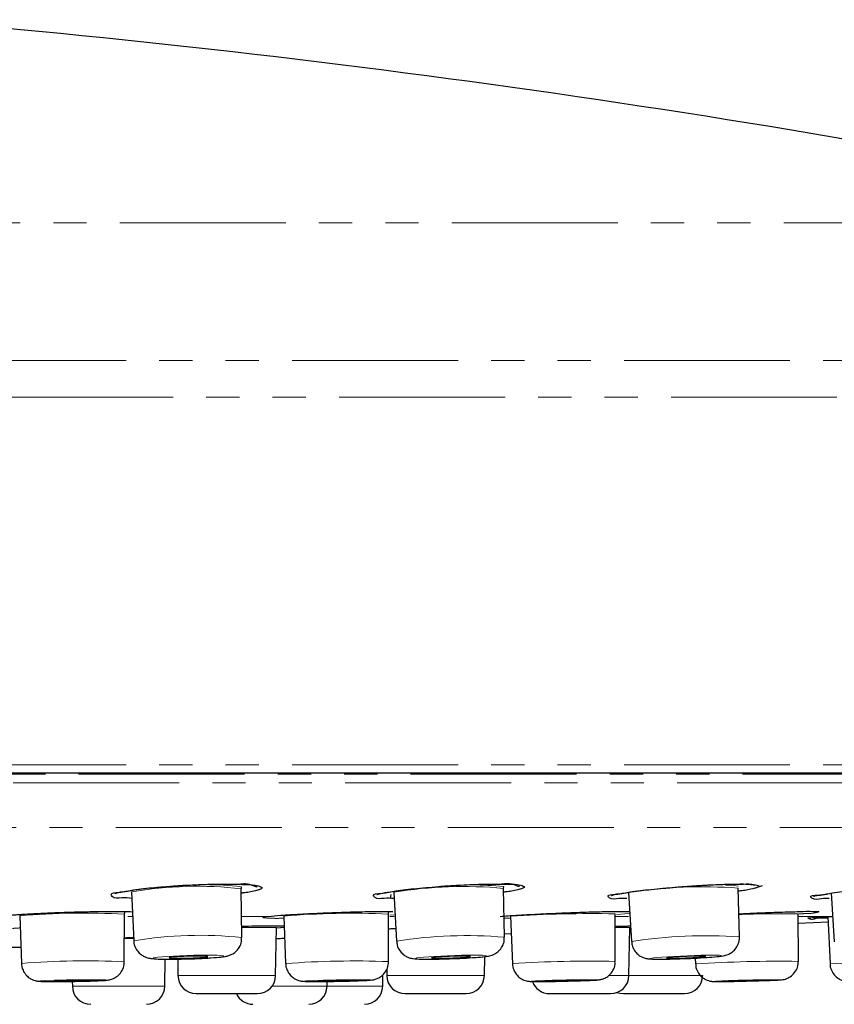
# Model space of a CAD drawing. Units: millimetres. Extents: x 89 to 3048, y 69 to 1044.
# Drawn here: x 2219 to 2250, y 662 to 700 of the extents above; entities that cross this region are included whole.
import ezdxf

# ---------------------------------------------------------------- set-up
doc = ezdxf.new("R2010")
doc.units = ezdxf.units.MM
doc.header["$PDSIZE"] = -1
doc.linetypes.add('PHANTOM', pattern=[12.7, 6.35, -1.27, 1.27, -1.27, 1.27, -1.27])
doc.layers.add('アノテーション', color=7, linetype='Continuous')
doc.styles.add('SLDTEXTSTYLE0', font='arial_0.ttf', dxfattribs={"width": 0.9})
doc.styles.add('SLDTEXTSTYLE4', font='arial_0.ttf', dxfattribs={"width": 0.9})
doc.dimstyles.new('SLDDIMSTYLE1', dxfattribs={"dimtxt": 2.5, "dimasz": 2.5, "dimexe": 0, "dimexo": 0.0625, "dimtad": 3, "dimdec": 0, "dimrnd": 1e-09, "dimzin": 12, "dimdsep": 46, "dimtxsty": 'SLDTEXTSTYLE0', "dimblk1": 'OPEN30', "dimblk2": 'OPEN30', "dimsah": 1, "dimcen": 0.09, "dimadec": 0, "dimazin": 3, "dimtfac": 1, "dimtdec": 0, "dimtofl": 0, "dimtmove": 0, "dimatfit": 3, "dimldrblk": 'OPEN30', "dimfxl": 1, "dimfrac": 2, "dimtolj": 1, "dimtzin": 12, "dimarcsym": 0})

# ---------------------------------------------------------------- blocks, each defined once
blk = doc.blocks.new('_OPEN30')
at = {"color": 0, "linetype": 'ByBlock', "lineweight": -2}
for p, q in [((-1, 0.267949), (0, 0)), ((0, 0), (-1, -0.267949)), ((0, 0), (-1, 0))]:
    blk.add_line(p, q, dxfattribs=at)
blk = doc.blocks.new('*D907')
at = {"layer": 'Defpoints', "color": 0, "transparency": 16777216}
for p in [(2068.737, 671.262), (2288.723, 671.262), (2288.723, 630.258)]:
    blk.add_point(p, dxfattribs=at)
at = {"layer": 'アノテーション', "color": 0, "lineweight": -2, "transparency": 16777216}
for p, q in [((2068.737, 671.199), (2068.737, 630.258)), ((2288.723, 671.199), (2288.723, 630.258)), ((2073.237, 630.258), (2284.223, 630.258))]:
    blk.add_line(p, q, dxfattribs=at)
at = {"layer": 'アノテーション', "color": 0, "lineweight": -2, "transparency": 16777216, "xscale": 4.5, "yscale": 4.5, "zscale": 4.5, "rotation": 180}
blk.add_blockref('_OPEN30', (2068.737, 630.258), dxfattribs=at)
at = {"layer": 'アノテーション', "color": 0, "lineweight": -2, "transparency": 16777216, "xscale": 4.5, "yscale": 4.5, "zscale": 4.5}
blk.add_blockref('_OPEN30', (2288.723, 630.258), dxfattribs=at)
at = {"layer": 'アノテーション', "color": 0, "transparency": 16777216, "insert": (2179.777, 640.577), "char_height": 9, "attachment_point": 2, "style": 'SLDTEXTSTYLE4'}
blk.add_mtext('\\A1;%%c220', dxfattribs=at)

msp = doc.modelspace()

# ---------------------------------------------------------------- linework, layer by layer
at = {"color": 8, "linetype": 'PHANTOM', "lineweight": 18}
for p, q in [((2267.38971, 691.98824), (2178.73027, 691.98824)), ((2178.73027, 686.72119), (2287.42878, 686.72119)), ((2288.47797, 685.31663), (2068.98256, 685.31663)), ((2178.73027, 671.26168), (2288.7233, 671.26168)), ((2068.96772, 670.90823), (2288.49279, 670.90823)), ((2288.71248, 670.57852), (2068.74804, 670.57852)), ((2070.39081, 668.87362), (2287.0697, 668.87362)), ((2242.4235, 665.5796), (2241.94157, 665.53981)), ((2223.24255, 665.47261), (2223.43614, 665.47261)), ((2227.60184, 665.47261), (2228.61428, 665.47261)), ((2233.26675, 665.47261), (2233.43838, 665.47261)), ((2233.47353, 665.53266), (2233.26825, 665.51916)), ((2237.89285, 665.39709), (2237.64458, 665.39667)), ((2241.88777, 665.47261), (2242.40545, 665.47261)), ((2248.88874, 665.47261), (2250.23044, 665.47261)), ((2228.93401, 665.05109), (2227.60671, 665.05109)), ((2242.44828, 665.05109), (2241.88971, 665.05109)), ((2223.48886, 664.62664), (2223.11572, 664.62664)), ((2229.25168, 664.62664), (2228.91001, 664.62664)), ((2228.92662, 664.62712), (2229.25133, 664.63603)), ((2225.16755, 663.20474), (2228.42222, 663.20474)), ((2228.42222, 663.20474), (2228.9018, 663.20474)), ((2233.15478, 663.20474), (2236.63888, 663.20474)), ((2236.63888, 663.20474), (2236.88903, 663.20474)), ((2241.65335, 663.20474), (2242.32467, 663.20474)), ((2242.32467, 663.20474), (2242.41605, 663.20474)), ((2242.41605, 663.20474), (2245.23107, 663.20474)), ((2221.12865, 662.79711), (2224.66348, 662.79711)), ((2228.76201, 662.79711), (2230.87105, 662.79711)), ((2230.87105, 662.79711), (2232.99766, 662.79711))]:
    msp.add_line(p, q, dxfattribs=at)
at = {"color": 7, "linetype": 'Continuous', "lineweight": 25}
for p, q in [((2223.39269, 666.40602), (2223.47962, 664.53849)), ((2227.61125, 664.6585), (2227.58962, 666.52794)), ((2228.19389, 666.63585), (2228.19389, 666.63597)), ((2228.23691, 666.48106), (2228.35513, 666.51858)), ((2233.42811, 666.39296), (2233.52669, 664.52564)), ((2237.65748, 664.67137), (2237.62421, 666.54102)), ((2237.626, 666.53813), (2237.63671, 666.60847)), ((2238.27907, 666.52138), (2238.38794, 666.55747)), ((2242.40556, 666.38131), (2242.51454, 664.51417)), ((2246.64448, 664.68291), (2246.60076, 666.55273)), ((2247.2656, 666.56081), (2247.52652, 666.64932)), ((2250.15778, 666.37124), (2250.27575, 664.50424)), ((2233.30071, 666.15437), (2233.32245, 666.30129)), ((2223.11377, 663.73346), (2223.11773, 665.55367)), ((2223.12231, 665.55102), (2223.13217, 665.62222)), ((2233.22108, 663.74065), (2233.21843, 665.56094)), ((2241.89568, 663.74679), (2241.88734, 665.5672)), ((2242.13914, 665.66033), (2242.4487, 665.65309)), ((2248.90096, 663.75176), (2248.88802, 665.57224)), ((2219.1195, 665.49258), (2219.17907, 663.67335)), ((2229.22043, 665.48531), (2229.28663, 663.6662)), ((2237.88961, 665.47908), (2237.96148, 663.66006)), ((2248.89059, 665.21246), (2250.04157, 665.25773)), ((2250.03223, 665.47034), (2250.11207, 663.65148)), ((2228.9018, 663.20474), (2228.93401, 665.05109)), ((2237.65502, 664.80933), (2237.91573, 664.81788)), ((2242.41605, 663.20474), (2242.44828, 665.05109)), ((2223.11578, 664.65561), (2223.47381, 664.66324)), ((2218.82238, 664.29116), (2219.1586, 664.29867)), ((2224.66348, 662.79711), (2224.68162, 663.83628)), ((2225.15651, 663.83697), (2225.16755, 663.20474)), ((2236.88903, 663.20474), (2236.90174, 663.93329)), ((2244.95772, 663.87565), (2244.96699, 663.65511)), ((2233.15077, 663.4341), (2233.15478, 663.20474)), ((2221.12536, 662.98599), (2221.12865, 662.79711)), ((2230.87105, 662.79711), (2230.87431, 662.98409)), ((2232.99766, 662.79711), (2233.00529, 663.23407)), ((2225.86744, 662.51696), (2227.90209, 662.51696)), ((2227.90209, 662.51696), (2228.2019, 662.51696)), ((2233.85468, 662.51696), (2236.03276, 662.51696)), ((2236.03276, 662.51696), (2236.18914, 662.51696)), ((2239.38169, 662.51696), (2241.65902, 662.51696)), ((2241.65902, 662.51696), (2241.71616, 662.51696)), ((2242.20695, 662.51696), (2244.53501, 662.51696)), ((2244.53501, 662.51696), (2244.5414, 662.51696))]:
    msp.add_line(p, q, dxfattribs=at)
at = {"color": 7, "linetype": 'Continuous', "lineweight": 25, "flags": 128}
for points in [[(2218.52776, 670.95645), (2224.29841, 670.95645), (2229.92044, 670.95645), (2235.37549, 670.95645), (2240.64578, 670.95645), (2245.71411, 670.95645), (2250.56394, 670.95645), (2255.17949, 670.95645), (2259.54567, 670.95645), (2263.64824, 670.95645), (2267.47383, 670.95645), (2271.00996, 670.95645), (2274.24508, 670.95645), (2277.16866, 670.95645), (2279.77115, 670.95645), (2282.04407, 670.95645), (2283.98, 670.95645), (2285.57263, 670.95645), (2286.81676, 670.95645), (2287.70834, 670.95645), (2288.24444, 670.95645), (2288.42334, 670.95645)], [(2224.96069, 663.87318), (2225.1763, 663.86999), (2225.45115, 663.87318), (2225.74338, 663.88227), (2226.00851, 663.89586), (2226.20619, 663.91186), (2226.30631, 663.9279), (2226.29363, 663.94149), (2226.17007, 663.95055), (2225.95447, 663.95373), (2225.67962, 663.95055), (2225.38737, 663.94149), (2225.12224, 663.9279), (2224.92456, 663.91186), (2224.82445, 663.89586), (2224.83713, 663.88227), (2224.96069, 663.87318)], [(2234.95706, 663.87318), (2235.14373, 663.86999), (2235.40234, 663.87318), (2235.69354, 663.88227), (2235.97296, 663.89586), (2236.19809, 663.91186), (2236.33466, 663.9279), (2236.36186, 663.94149), (2236.27556, 663.95055), (2236.0889, 663.95373), (2235.83027, 663.95055), (2235.53909, 663.94149), (2235.25966, 663.9279), (2235.03453, 663.91186), (2234.89797, 663.89586), (2234.87077, 663.88227), (2234.95706, 663.87318)], [(2243.90604, 663.87318), (2244.06029, 663.86999), (2244.29786, 663.87318), (2244.58256, 663.88227), (2244.87107, 663.89586), (2245.11948, 663.91186), (2245.28995, 663.9279), (2245.35652, 663.94149), (2245.30908, 663.95055), (2245.15484, 663.95373), (2244.91728, 663.95055), (2244.63257, 663.94149), (2244.34405, 663.9279), (2244.09565, 663.91186), (2243.92519, 663.89586), (2243.85861, 663.88227), (2243.90604, 663.87318)], [(2220.53781, 662.99657), (2220.74687, 662.99496), (2221.01837, 662.99657), (2221.31095, 663.0011), (2221.58008, 663.0079), (2221.78479, 663.01591), (2221.89392, 663.02393), (2221.89085, 663.03073), (2221.77603, 663.03526), (2221.56697, 663.03687), (2221.29548, 663.03526), (2221.0029, 663.03073), (2220.73376, 663.02393), (2220.52904, 663.01591), (2220.41992, 663.0079), (2220.42299, 663.0011), (2220.53781, 662.99657)], [(2230.58658, 662.99657), (2230.75909, 662.99496), (2231.00891, 662.99657), (2231.29799, 663.0011), (2231.58234, 663.0079), (2231.81866, 663.01591), (2231.97096, 663.02393), (2232.01608, 663.03073), (2231.94713, 663.03526), (2231.77462, 663.03687), (2231.5248, 663.03526), (2231.23572, 663.03073), (2230.95138, 663.02393), (2230.71508, 663.01591), (2230.56276, 663.0079), (2230.51763, 663.0011), (2230.58658, 662.99657)], [(2239.22087, 662.99657), (2239.35212, 662.99496), (2239.57343, 662.99657), (2239.85113, 663.0011), (2240.14292, 663.0079), (2240.40439, 663.01591), (2240.59574, 663.02393), (2240.68781, 663.03073), (2240.66662, 663.03526), (2240.53536, 663.03687), (2240.31405, 663.03526), (2240.03635, 663.03073), (2239.74455, 663.02393), (2239.48308, 663.01591), (2239.29174, 663.0079), (2239.19966, 663.0011), (2239.22087, 662.99657)], [(2246.20512, 662.99657), (2246.29153, 662.99496), (2246.47831, 662.99657), (2246.73706, 663.0011), (2247.02834, 663.0079), (2247.30783, 663.01591), (2247.53299, 663.02393), (2247.66951, 663.03073), (2247.69663, 663.03526), (2247.61022, 663.03687), (2247.42343, 663.03526), (2247.16469, 663.03073), (2246.8734, 663.02393), (2246.59392, 663.01591), (2246.36876, 663.0079), (2246.23224, 663.0011), (2246.20512, 662.99657)], [(2241.96155, 662.56137), (2242.07188, 662.53011), (2242.20695, 662.51696)]]:
    msp.add_lwpolyline(points, dxfattribs=at)
at = {"color": 8, "linetype": 'PHANTOM', "lineweight": 18, "flags": 128}
for points in [[(2246.11915, 666.65812), (2246.44309, 666.65087), (2246.60453, 666.62673)], [(2224.4634, 663.84138), (2224.85633, 663.83557), (2225.3572, 663.84138), (2225.88977, 663.85792), (2226.37295, 663.88269), (2226.73319, 663.91186), (2226.91564, 663.94107), (2226.89252, 663.96583), (2226.66737, 663.98234), (2226.27444, 663.98816), (2225.77355, 663.98234), (2225.24098, 663.96583), (2224.7578, 663.94107), (2224.39756, 663.91186), (2224.21511, 663.88269), (2224.23823, 663.85792), (2224.4634, 663.84138)], [(2234.41491, 663.84138), (2234.75509, 663.83557), (2235.22639, 663.84138), (2235.75703, 663.85792), (2236.26626, 663.88269), (2236.67655, 663.91186), (2236.92542, 663.94107), (2236.97499, 663.96583), (2236.81771, 663.98234), (2236.47753, 663.98816), (2236.00624, 663.98234), (2235.47559, 663.96583), (2234.96636, 663.94107), (2234.55607, 663.91186), (2234.30721, 663.88269), (2234.25763, 663.85792), (2234.41491, 663.84138)], [(2243.32913, 663.84138), (2243.61023, 663.83557), (2244.04315, 663.84138), (2244.56201, 663.85792), (2245.0878, 663.88269), (2245.54048, 663.91186), (2245.85112, 663.94107), (2245.97246, 663.96583), (2245.88601, 663.98234), (2245.60491, 663.98816), (2245.17199, 663.98234), (2244.65313, 663.96583), (2244.12734, 663.94107), (2243.67466, 663.91186), (2243.364, 663.88269), (2243.24268, 663.85792), (2243.32913, 663.84138)], [(2220.11047, 662.98322), (2220.46384, 662.98051), (2220.92272, 662.98322), (2221.41726, 662.99088), (2221.87217, 663.00238), (2222.21818, 663.01591), (2222.40263, 663.02947), (2222.39744, 663.04095), (2222.20338, 663.04861), (2221.85, 663.05132), (2221.39112, 663.04861), (2220.89658, 663.04095), (2220.44168, 663.02947), (2220.09566, 663.01591), (2219.91121, 663.00238), (2219.91641, 662.99088), (2220.11047, 662.98322)], [(2230.11703, 662.98322), (2230.40862, 662.98051), (2230.83086, 662.98322), (2231.31948, 662.99088), (2231.80009, 663.00238), (2232.19953, 663.01591), (2232.45696, 663.02947), (2232.53323, 663.04095), (2232.41668, 663.04861), (2232.1251, 663.05132), (2231.70286, 663.04861), (2231.21423, 663.04095), (2230.73363, 663.02947), (2230.3342, 663.01591), (2230.07675, 663.00238), (2230.0005, 662.99088), (2230.11703, 662.98322)], [(2238.7219, 662.98322), (2238.94375, 662.98051), (2239.31784, 662.98322), (2239.78721, 662.99088), (2240.28041, 663.00238), (2240.72237, 663.01591), (2241.04578, 663.02947), (2241.20141, 663.04095), (2241.16557, 663.04861), (2240.94372, 663.05132), (2240.56965, 663.04861), (2240.10026, 663.04095), (2239.60706, 663.02947), (2239.16511, 663.01591), (2238.84171, 663.00238), (2238.68606, 662.99088), (2238.7219, 662.98322)], [(2245.69035, 662.98322), (2245.83642, 662.98051), (2246.15214, 662.98322), (2246.58946, 662.99088), (2247.08181, 663.00238), (2247.55422, 663.01591), (2247.93478, 663.02947), (2248.16554, 663.04095), (2248.21139, 663.04861), (2248.06533, 663.05132), (2247.74961, 663.04861), (2247.31229, 663.04095), (2246.81994, 663.02947), (2246.34753, 663.01591), (2245.96696, 663.00238), (2245.73619, 662.99088), (2245.69035, 662.98322)]]:
    msp.add_lwpolyline(points, dxfattribs=at)
at = {"color": 7, "linetype": 'Continuous', "lineweight": 25}
for centre, radius, start, end in [((2178.72977, 273.88232), 427.4028, 78.0276967, 85.1479832), ((2225.86744, 663.21696), 0.69999, 180.999601, 270.000781), ((2228.20192, 663.21696), 0.69999, 269.999219, 359.000399), ((2233.85467, 663.21696), 0.69999, 180.999601, 270.000781), ((2236.18915, 663.21696), 0.69999, 269.999219, 359.000399), ((2239.38168, 663.21694), 0.69997, 199.826266, 270.001432), ((2241.71617, 663.21696), 0.69999, 269.999219, 359.000399), ((2244.54143, 663.21696), 0.69999, 269.997999, 359.000399), ((2221.82854, 662.80932), 0.69999, 180.999601, 270.000781), ((2223.96359, 662.80932), 0.69999, 269.999219, 359.000399), ((2230.17116, 662.80932), 0.69999, 269.999219, 359.000399), ((2232.29778, 662.80932), 0.69999, 269.999219, 359.000399), ((2228.03606, 662.80925), 0.69992, 204.683144, 270.00435)]:
    msp.add_arc(centre, radius, start, end, dxfattribs=at)
at = {"color": 8, "linetype": 'PHANTOM', "lineweight": 18}
for centre, radius, start, end in [((2226.13885, 654.0007), 12.68417, 83.4115, 95.927795), ((2225.91876, 651.74733), 14.87475, 83.550448, 99.777516), ((2236.09834, 650.25089), 16.36144, 84.648828, 99.392826), ((2236.39188, 653.65072), 13.02248, 84.551635, 95.161895), ((2245.25666, 648.0299), 18.57156, 85.849655, 98.830961), ((2221.55687, 636.84209), 28.75398, 86.888271, 94.862601), ((2231.83672, 632.89504), 32.69511, 87.577941, 94.589764), ((2240.92214, 618.63205), 46.94507, 88.821902, 93.703733), ((2248.45077, 611.83356), 53.74046, 89.533808, 91.947611), ((2225.98043, 649.61973), 15.12694, 83.81095, 99.515899), ((2236.17978, 647.94706), 16.7895, 84.950676, 99.092059), ((2245.32832, 646.27136), 18.45853, 85.911152, 98.768227), ((2221.59376, 634.40739), 29.36544, 87.032943, 94.716696), ((2231.88678, 630.25394), 33.51328, 87.718216, 94.449788), ((2240.80107, 624.12373), 39.63817, 88.417564, 94.108058), ((2248.20705, 611.88477), 51.87164, 89.233504, 93.581193), ((2254.03595, 589.62393), 74.13147, 89.9923449, 93.0341671)]:
    msp.add_arc(centre, radius, start, end, dxfattribs=at)
at = {"color": 7, "linetype": 'Continuous', "lineweight": 25}
for points, knots in [([(2223.40422, 666.15821), (2223.27913, 666.1715), (2223.03634, 666.1973), (2222.71258, 666.1247), (2222.55062, 666.37726), (2223.07907, 666.38582), (2223.4949, 666.51427), (2224.33403, 666.57832), (2225.22169, 666.6543), (2226.16486, 666.69662), (2226.94325, 666.71343), (2227.3979, 666.70243), (2227.55552, 666.69862)], [0, 0, 0, 0, 0.06676488, 0.12957585, 0.14442234, 0.19495206, 0.29520123, 0.43478139, 0.59782194, 0.76546377, 0.91868814, 1, 1, 1, 1]), ([(2222.75686, 666.34567), (2222.75606, 666.3452), (2222.74093, 666.33634), (2222.90769, 666.40591), (2223.04383, 666.40137), (2223.62084, 666.51938), (2224.30022, 666.5751), (2225.18571, 666.65018), (2226.07589, 666.69228), (2226.7088, 666.70655), (2227.02505, 666.70591), (2227.06459, 666.70583)], [0, 0, 0, 0, 0.00060707, 0.01149873, 0.05998239, 0.17751486, 0.35293665, 0.56272163, 0.78117871, 0.97264444, 1, 1, 1, 1]), ([(2227.35355, 666.70124), (2227.38354, 666.70023), (2227.60113, 666.69289), (2227.78232, 666.79428), (2228.2005, 666.56697), (2228.19395, 666.63519), (2228.19389, 666.63585)], [0, 0, 0, 0, 0.10455358, 0.75858995, 0.99766574, 1, 1, 1, 1]), ([(2227.55552, 666.69862), (2227.63651, 666.69379), (2227.87289, 666.67968), (2228.10539, 666.69407), (2228.47877, 666.55231), (2228.05015, 666.413), (2227.84691, 666.38794), (2227.63094, 666.36251), (2227.58333, 666.3569)], [0, 0, 0, 0, 0.13987292, 0.40828278, 0.50523033, 0.6238743, 0.91706947, 1, 1, 1, 1]), ([(2233.42908, 666.15151), (2233.30722, 666.16227), (2233.06684, 666.18349), (2232.75703, 666.10405), (2232.58002, 666.34046), (2233.11757, 666.34714), (2233.52037, 666.47451), (2234.36238, 666.54263), (2235.24793, 666.62658), (2236.19282, 666.68049), (2236.97169, 666.70897), (2237.4267, 666.70681), (2237.58365, 666.70607)], [0, 0, 0, 0, 0.06487403, 0.1279696, 0.14183424, 0.19189619, 0.29204472, 0.43189867, 0.59566334, 0.76438404, 0.91873029, 1, 1, 1, 1]), ([(2237.38509, 666.70511), (2237.41566, 666.70466), (2237.63492, 666.70139), (2237.82098, 666.80626), (2238.24216, 666.58828), (2238.23719, 666.65854), (2238.23714, 666.65931)], [0, 0, 0, 0, 0.10527049, 0.75509357, 0.99731564, 1, 1, 1, 1]), ([(2237.58365, 666.70607), (2237.66624, 666.70296), (2237.90475, 666.694), (2238.13368, 666.71222), (2238.51415, 666.58851), (2238.08533, 666.4523), (2237.8875, 666.42765), (2237.67349, 666.40108), (2237.6268, 666.39529)], [0, 0, 0, 0, 0.14293568, 0.41278815, 0.5086954, 0.62535747, 0.91825688, 1, 1, 1, 1]), ([(2242.33256, 666.14939), (2242.23439, 666.15555), (2242.01638, 666.16924), (2241.7452, 666.0895), (2241.55047, 666.30526), (2242.09959, 666.31048), (2242.48737, 666.43399), (2243.33294, 666.50477), (2244.21571, 666.59486), (2245.16216, 666.65898), (2245.94154, 666.69862), (2246.39703, 666.70527), (2246.55343, 666.70756)], [0, 0, 0, 0, 0.05255483, 0.11672167, 0.12969414, 0.17980915, 0.28094153, 0.42256575, 0.58881367, 0.76048349, 0.91775642, 1, 1, 1, 1]), ([(2241.74447, 666.27322), (2241.74374, 666.27285), (2241.72821, 666.26488), (2241.90145, 666.32892), (2242.03629, 666.32569), (2242.62295, 666.43978), (2243.30556, 666.5035), (2244.19513, 666.5915), (2245.08798, 666.65385), (2245.71966, 666.68601), (2246.03371, 666.696), (2246.07002, 666.69716)], [0, 0, 0, 0, 0.00053553, 0.01146282, 0.06082966, 0.17937493, 0.35528531, 0.56509909, 0.78357381, 0.97497914, 1, 1, 1, 1]), ([(2246.35863, 666.70321), (2246.38921, 666.70383), (2246.60673, 666.70823), (2246.89742, 666.71947), (2247.15619, 666.67706), (2247.23024, 666.67557), (2247.23254, 666.67552)], [0, 0, 0, 0, 0.10489024, 0.746101, 0.99211356, 1, 1, 1, 1]), ([(2246.55343, 666.70756), (2246.63766, 666.70633), (2246.87853, 666.70281), (2247.10322, 666.72419), (2247.49153, 666.62161), (2247.06179, 666.49121), (2246.86745, 666.46725), (2246.6523, 666.43968), (2246.60356, 666.43344)], [0, 0, 0, 0, 0.14537087, 0.41570777, 0.51007691, 0.62381969, 0.91476552, 1, 1, 1, 1]), ([(2250.08165, 666.15031), (2249.98432, 666.15436), (2249.76588, 666.16344), (2249.50939, 666.08237), (2249.29504, 666.27167), (2249.85794, 666.27702), (2250.22931, 666.39335), (2251.07918, 666.46581), (2251.95865, 666.55981), (2252.90645, 666.63278), (2253.68618, 666.68248), (2254.14209, 666.69784), (2254.29801, 666.70309)], [0, 0, 0, 0, 0.05184792, 0.11636251, 0.12827681, 0.17784362, 0.27872649, 0.42035401, 0.58697394, 0.75943244, 0.91772388, 1, 1, 1, 1]), ([(2227.59607, 666.52886), (2227.59251, 666.54419), (2227.58747, 666.56593), (2227.59424, 666.58674), (2227.59623, 666.59288)], [0, 0, 0, 0, 0.70485949, 1, 1, 1, 1]), ([(2232.78072, 666.30806), (2232.78473, 666.30957), (2232.82598, 666.32519), (2232.99189, 666.36445), (2233.15517, 666.39165), (2233.27919, 666.41231)], [0, 0, 0, 0, 0.02521673, 0.25954198, 1, 1, 1, 1]), ([(2249.4786, 666.23969), (2249.48564, 666.24193), (2249.53805, 666.25864), (2249.7217, 666.29461), (2249.89888, 666.32135), (2250.02899, 666.34099)], [0, 0, 0, 0, 0.03953783, 0.29466039, 1, 1, 1, 1]), ([(2218.45291, 665.48125), (2218.46369, 665.48305), (2218.56211, 665.49949), (2218.85242, 665.5235), (2219.39601, 665.56373), (2220.15685, 665.6018), (2221.03525, 665.63509), (2221.92527, 665.6577), (2222.72195, 665.66013), (2223.2126, 665.66147), (2223.42602, 665.64832), (2223.42796, 665.6482)], [0, 0, 0, 0, 0.00658492, 0.06009279, 0.17523593, 0.33504728, 0.51883499, 0.70473782, 0.87121163, 0.998828, 1, 1, 1, 1]), ([(2228.61428, 665.47261), (2228.77759, 665.48709), (2229.18329, 665.52308), (2229.88505, 665.56227), (2230.73699, 665.6036), (2231.64325, 665.63736), (2232.50096, 665.65563), (2233.07748, 665.66661), (2233.35658, 665.65885), (2233.3891, 665.65795)], [0, 0, 0, 0, 0.10289454, 0.25561925, 0.44107073, 0.63825168, 0.82476302, 0.97957982, 1, 1, 1, 1]), ([(2233.22267, 665.56246), (2233.22083, 665.57161), (2233.21644, 665.59336), (2233.22382, 665.61446), (2233.2281, 665.62669)], [0, 0, 0, 0, 0.42058561, 1, 1, 1, 1]), ([(2237.48856, 665.47261), (2237.69381, 665.48689), (2238.17113, 665.52009), (2238.95766, 665.56117), (2239.84901, 665.60272), (2240.74455, 665.63531), (2241.50841, 665.65786), (2241.96208, 665.65925), (2242.13917, 665.6598)], [0, 0, 0, 0, 0.13259, 0.30835228, 0.50755798, 0.70764077, 0.88587396, 1, 1, 1, 1]), ([(2246.62373, 665.57012), (2246.85244, 665.58059), (2247.37914, 665.60468), (2248.15435, 665.63681), (2248.8711, 665.65129), (2249.30458, 665.67026), (2249.48881, 665.65887), (2249.50274, 665.65801)], [0, 0, 0, 0, 0.23843344, 0.54909465, 0.80779383, 0.98546012, 1, 1, 1, 1]), ([(2249.50268, 665.6589), (2249.50269, 665.6589), (2249.53535, 665.6589), (2249.56848, 665.6554), (2249.60167, 665.65424), (2249.60224, 665.65422)], [0, 0, 0, 0, 0.00029903, 0.98294504, 1, 1, 1, 1]), ([(2249.28356, 665.41083), (2249.28315, 665.41075), (2249.27311, 665.40876), (2249.29217, 665.41138), (2249.31046, 665.4139)], [0, 0, 0, 0, 0.04121227, 1, 1, 1, 1]), ([(2249.3105, 665.41312), (2249.39167, 665.42018), (2249.66372, 665.44382), (2249.97073, 665.45874), (2250.19624, 665.47078), (2250.23044, 665.47261)], [0, 0, 0, 0, 0.26511458, 0.88855894, 1, 1, 1, 1]), ([(2250.03498, 665.40767), (2249.8905, 665.4025), (2249.74579, 665.39733), (2249.60101, 665.39733), (2249.60078, 665.39733)], [0, 0, 0, 0, 0.9983875, 1, 1, 1, 1]), ([(2227.6062, 665.09504), (2227.78216, 665.09899), (2228.05543, 665.10511), (2228.32876, 665.10843), (2228.42609, 665.10962)], [0, 0, 0, 0, 0.64387788, 1, 1, 1, 1]), ([(2228.42609, 665.10962), (2228.51306, 665.11026), (2228.63262, 665.11114), (2228.89089, 665.11358), (2229.0622, 665.11165), (2229.20092, 665.11009)], [0, 0, 0, 0, 0.3367272, 0.46290619, 1, 1, 1, 1]), ([(2233.21925, 664.99544), (2233.30575, 665.00029), (2233.39969, 665.00555), (2233.4937, 665.00928), (2233.50115, 665.00957)], [0, 0, 0, 0, 0.92085232, 1, 1, 1, 1]), ([(2241.94848, 665.09239), (2242.04918, 665.09493), (2242.16899, 665.09796), (2242.34618, 665.10262), (2242.42268, 665.10393), (2242.48006, 665.10491)], [0, 0, 0, 0, 0.56833864, 0.67618093, 1, 1, 1, 1]), ([(2223.48368, 664.54084), (2223.48268, 664.53242), (2223.47165, 664.43923), (2223.53312, 664.27907), (2223.64523, 664.10314), (2223.77618, 663.98968), (2223.8979, 663.92301), (2224.00001, 663.88753), (2224.08977, 663.86734), (2224.24892, 663.84585), (2224.49987, 663.83689), (2224.82424, 663.83345), (2225.22441, 663.83682), (2225.68186, 663.84803), (2226.18053, 663.86839), (2226.61142, 663.89698), (2226.91487, 663.92443), (2227.10925, 663.96964), (2227.24441, 664.02591), (2227.38759, 664.12289), (2227.52293, 664.28754), (2227.60752, 664.47822), (2227.60186, 664.60872), (2227.59976, 664.65695)], [0, 0, 0, 0, 0.00516973, 0.05718541, 0.09833646, 0.13283563, 0.16139985, 0.18264317, 0.19860311, 0.21749313, 0.28058128, 0.35166436, 0.41557345, 0.52483556, 0.63100407, 0.72016202, 0.78855904, 0.8166524, 0.84158365, 0.87759788, 0.92087358, 0.9707558, 1, 1, 1, 1]), ([(2228.92662, 664.62706), (2228.95807, 664.628), (2229.0663, 664.63126), (2229.17454, 664.63407), (2229.25133, 664.63606)], [0, 0, 0, 0, 0.29054903, 1, 1, 1, 1]), ([(2233.53776, 664.52412), (2233.53977, 664.47129), (2233.54466, 664.34296), (2233.63523, 664.17009), (2233.76051, 664.02876), (2233.88939, 663.9414), (2234.00166, 663.89354), (2234.0925, 663.86898), (2234.18083, 663.85371), (2234.39179, 663.83474), (2234.67737, 663.83369), (2235.10209, 663.83676), (2235.55437, 663.84858), (2236.0652, 663.86944), (2236.51928, 663.89651), (2236.85403, 663.92426), (2237.06313, 663.95531), (2237.19011, 663.99198), (2237.31266, 664.04694), (2237.45554, 664.15138), (2237.5855, 664.32557), (2237.65976, 664.51245), (2237.64927, 664.63316), (2237.64596, 664.67122)], [0, 0, 0, 0, 0.03203807, 0.07782111, 0.11530093, 0.14688793, 0.17200756, 0.18956211, 0.20427531, 0.2267299, 0.31888499, 0.37858125, 0.48630806, 0.59529599, 0.69098552, 0.7642257, 0.80056282, 0.81987727, 0.84480467, 0.882343, 0.92643994, 0.97680166, 1, 1, 1, 1]), ([(2242.52602, 664.51384), (2242.52718, 664.46597), (2242.53021, 664.34165), (2242.61762, 664.17069), (2242.74237, 664.02635), (2242.8722, 663.93681), (2242.98587, 663.88775), (2243.07586, 663.86354), (2243.15363, 663.85025), (2243.31969, 663.83449), (2243.55383, 663.83385), (2243.93121, 663.83692), (2244.37189, 663.84917), (2244.88811, 663.87066), (2245.36439, 663.89675), (2245.76666, 663.92874), (2246.04103, 663.95665), (2246.22438, 664.01814), (2246.35574, 664.09003), (2246.50003, 664.2207), (2246.60826, 664.41737), (2246.6606, 664.58806), (2246.64229, 664.67678), (2246.64099, 664.68309)], [0, 0, 0, 0, 0.02903751, 0.07540387, 0.11322222, 0.14511778, 0.1707756, 0.18854508, 0.20194013, 0.21894609, 0.29041414, 0.3448264, 0.44963816, 0.55975845, 0.6606361, 0.74092977, 0.80685575, 0.82796917, 0.85869378, 0.89784923, 0.94471648, 0.99607335, 1, 1, 1, 1]), ([(2219.18135, 663.67711), (2219.18069, 663.67248), (2219.1678, 663.58299), (2219.22475, 663.42422), (2219.33168, 663.24486), (2219.46016, 663.12763), (2219.58269, 663.05706), (2219.68401, 663.02083), (2219.75742, 663.00443), (2219.81251, 662.99621), (2219.89112, 662.98881), (2220.06492, 662.98231), (2220.26185, 662.9806), (2220.51046, 662.98003), (2220.80989, 662.98141), (2221.22741, 662.98655), (2221.68067, 662.99582), (2222.06778, 663.0083), (2222.34923, 663.02036), (2222.52336, 663.03818), (2222.64954, 663.07152), (2222.78361, 663.13113), (2222.94218, 663.25646), (2223.06462, 663.45246), (2223.12547, 663.62828), (2223.10927, 663.72402), (2223.10705, 663.73713)], [0, 0, 0, 0, 0.0029726, 0.05747809, 0.10040842, 0.13632808, 0.16646238, 0.18992175, 0.20449409, 0.21426834, 0.22534959, 0.25471846, 0.32489336, 0.35067231, 0.41292017, 0.51543005, 0.61637166, 0.70142114, 0.76183491, 0.79574059, 0.8124509, 0.84468861, 0.88855788, 0.93839712, 0.99156162, 1, 1, 1, 1]), ([(2229.29516, 663.6685), (2229.29324, 663.64753), (2229.28385, 663.54499), (2229.34921, 663.38097), (2229.46273, 663.21428), (2229.59158, 663.10657), (2229.71222, 663.04312), (2229.8093, 663.01171), (2229.87786, 662.99807), (2229.92827, 662.9914), (2230.00038, 662.98543), (2230.15683, 662.98086), (2230.38624, 662.97979), (2230.72975, 662.98147), (2231.13791, 662.98678), (2231.60292, 662.99651), (2232.02285, 663.00795), (2232.36526, 663.02303), (2232.587, 663.03394), (2232.73982, 663.0709), (2232.86653, 663.12253), (2233.02762, 663.23823), (2233.16076, 663.42882), (2233.22785, 663.61449), (2233.21487, 663.7196), (2233.21212, 663.74187)], [0, 0, 0, 0, 0.01335561, 0.06533558, 0.10682918, 0.1417509, 0.17090735, 0.19320034, 0.20648555, 0.21538773, 0.2255786, 0.25255912, 0.31504787, 0.37171327, 0.47136082, 0.57504396, 0.6680196, 0.73879931, 0.79370975, 0.80866863, 0.83876767, 0.88037464, 0.93281386, 0.98576921, 1, 1, 1, 1]), ([(2237.96996, 663.65997), (2237.96819, 663.63953), (2237.95936, 663.53758), (2238.02527, 663.37454), (2238.13925, 663.20848), (2238.26844, 663.10134), (2238.38966, 663.03814), (2238.48763, 663.00709), (2238.55587, 662.99403), (2238.60259, 662.98824), (2238.6546, 662.98413), (2238.76329, 662.98054), (2238.93673, 662.97991), (2239.23243, 662.98156), (2239.62172, 662.98717), (2240.08796, 662.99693), (2240.53227, 663.0088), (2240.89898, 663.02213), (2241.13228, 663.03231), (2241.25608, 663.04339), (2241.31463, 663.05187), (2241.39311, 663.06909), (2241.50862, 663.11079), (2241.67111, 663.21296), (2241.81688, 663.39399), (2241.89688, 663.59293), (2241.88731, 663.71111), (2241.88443, 663.74661)], [0, 0, 0, 0, 0.01303616, 0.06499686, 0.10649188, 0.14140934, 0.17060777, 0.19320153, 0.20667652, 0.21485686, 0.22321074, 0.23993102, 0.28418386, 0.33379417, 0.42847738, 0.53242871, 0.63114708, 0.71186996, 0.76642316, 0.78000324, 0.79110272, 0.80412771, 0.83117676, 0.86904045, 0.92485606, 0.97743068, 1, 1, 1, 1]), ([(2244.97713, 663.65675), (2244.97537, 663.62894), (2244.96856, 663.52096), (2245.03881, 663.35529), (2245.15521, 663.19451), (2245.28459, 663.09141), (2245.40539, 663.03096), (2245.50269, 663.00179), (2245.56918, 662.9901), (2245.61176, 662.98541), (2245.6507, 662.98267), (2245.71956, 662.9804), (2245.84265, 662.97999), (2246.08693, 662.98179), (2246.44957, 662.98766), (2246.90732, 662.99756), (2247.3661, 663.00973), (2247.76633, 663.02249), (2248.04332, 663.03342), (2248.20968, 663.04255), (2248.29163, 663.05063), (2248.37125, 663.06579), (2248.46843, 663.09546), (2248.61488, 663.17075), (2248.76743, 663.31465), (2248.88205, 663.52189), (2248.89107, 663.67395), (2248.89539, 663.74667)], [0, 0, 0, 0, 0.01770033, 0.06870111, 0.10964493, 0.14415297, 0.17298396, 0.19540752, 0.2087219, 0.21602605, 0.22273555, 0.23363596, 0.25998725, 0.30128867, 0.38955227, 0.49145786, 0.59351253, 0.68246307, 0.74702966, 0.77041892, 0.78881093, 0.79952289, 0.82210589, 0.85343746, 0.90375582, 0.95397932, 1, 1, 1, 1]), ([(2250.1202, 663.65255), (2250.11852, 663.63306), (2250.10976, 663.53183), (2250.1756, 663.36929), (2250.2898, 663.20288), (2250.41942, 663.09559), (2250.54212, 663.03193), (2250.64427, 663.00018), (2250.71493, 662.98789), (2250.75761, 662.98356), (2250.78616, 662.98178), (2250.82594, 662.98035), (2250.90794, 662.98004), (2251.08997, 662.98192), (2251.39911, 662.98756), (2251.81933, 662.99706), (2252.28153, 663.00917), (2252.71575, 663.02177), (2253.0659, 663.03394), (2253.27992, 663.04203), (2253.3837, 663.04871), (2253.42136, 663.05237), (2253.46253, 663.05808), (2253.54384, 663.07441), (2253.67735, 663.12339), (2253.84688, 663.24183), (2253.98303, 663.43316), (2254.05171, 663.62007), (2254.03906, 663.72875), (2254.03602, 663.7548)], [0, 0, 0, 0, 0.01242851, 0.06455162, 0.10612436, 0.14109367, 0.17042281, 0.19380337, 0.20899874, 0.21608215, 0.22115373, 0.22723281, 0.24146399, 0.2734353, 0.34331201, 0.43861959, 0.54145818, 0.63813365, 0.71561609, 0.76487197, 0.77469172, 0.78192325, 0.78899054, 0.8011912, 0.83475296, 0.87897438, 0.930561, 0.98335284, 1, 1, 1, 1])]:
    msp.add_open_spline(points, degree=3, knots=knots, dxfattribs=at)
at = {"color": 8, "linetype": 'PHANTOM', "lineweight": 18}
for points, knots in [([(2218.3793, 665.47261), (2218.49619, 665.48733), (2218.81885, 665.52795), (2219.41712, 665.56285), (2220.20632, 665.60522), (2221.09862, 665.63758), (2221.99243, 665.65756), (2222.76921, 665.66549), (2223.23609, 665.65339), (2223.42796, 665.64841)], [0, 0, 0, 0, 0.06991167, 0.19297172, 0.35546993, 0.53904493, 0.72283269, 0.88609372, 1, 1, 1, 1]), ([(2249.50274, 665.65801), (2249.60171, 665.65954), (2249.75364, 665.66188), (2249.45284, 665.5796), (2249.23503, 665.58712), (2248.99327, 665.56749), (2248.88813, 665.55895)], [0, 0, 0, 0, 0.18371458, 0.28204409, 0.68777466, 1, 1, 1, 1]), ([(2229.22366, 665.39661), (2229.16133, 665.39659), (2228.93986, 665.39649), (2228.75948, 665.39387), (2228.32603, 665.42806), (2228.53684, 665.46438), (2228.59949, 665.47104), (2228.61428, 665.47261)], [0, 0, 0, 0, 0.17888109, 0.63552255, 0.80040996, 0.95288379, 1, 1, 1, 1]), ([(2249.60078, 665.39733), (2249.49481, 665.36197), (2249.38215, 665.32437), (2249.24274, 665.41775), (2249.28223, 665.41505), (2249.3105, 665.41312)], [0, 0, 0, 0, 0.8182518, 0.86988187, 1, 1, 1, 1]), ([(2219.14459, 665.03204), (2219.06621, 665.02563), (2218.96309, 665.01719), (2218.85975, 665.0127), (2218.83496, 665.01163)], [0, 0, 0, 0, 0.76017728, 1, 1, 1, 1]), ([(2227.64469, 665.09689), (2227.90679, 665.10199), (2228.30715, 665.10978), (2228.70757, 665.11205), (2228.84584, 665.11284)], [0, 0, 0, 0, 0.65467429, 1, 1, 1, 1]), ([(2228.84584, 665.11284), (2228.91749, 665.11319), (2229.03587, 665.11377), (2229.15421, 665.11114), (2229.20092, 665.11009)], [0, 0, 0, 0, 0.60527107, 1, 1, 1, 1]), ([(2229.23628, 665.04998), (2229.16031, 665.04414), (2229.05952, 665.03638), (2228.95853, 665.03185), (2228.93367, 665.03073)], [0, 0, 0, 0, 0.75377505, 1, 1, 1, 1]), ([(2233.21925, 664.99631), (2233.22911, 664.99686), (2233.32304, 665.00212), (2233.41704, 665.00575), (2233.50118, 665.009)], [0, 0, 0, 0, 0.10502209, 1, 1, 1, 1]), ([(2241.88952, 665.09069), (2241.90997, 665.09129), (2242.06685, 665.0959), (2242.22375, 665.09962), (2242.36018, 665.10285)], [0, 0, 0, 0, 0.13041759, 1, 1, 1, 1]), ([(2223.11578, 664.65549), (2223.23792, 664.65822), (2223.36083, 664.66096), (2223.48374, 664.66411), (2223.48451, 664.66413)], [0, 0, 0, 0, 0.99369536, 1, 1, 1, 1])]:
    msp.add_open_spline(points, degree=3, knots=knots, dxfattribs=at)

# ---------------------------------------------------------------- dimensions: what is measured, and where the dimension line sits
at = {"layer": 'アノテーション', "color": 7}
dim = msp.add_linear_dim(base=(2288.7233, 630.25813), p1=(2068.73721, 671.26168), p2=(2288.7233, 671.26168), text='%%c<>', dimstyle='SLDDIMSTYLE1', override={"dimtxt": 9, "dimasz": 4.5, "dimtxsty": 'SLDTEXTSTYLE4'}, dxfattribs=at)
dim.commit()
dim.dimension.update_dxf_attribs({"geometry": '*D907', "text_midpoint": (2179.77745, 630.25813), "dimtype": 160})

doc.saveas('drawing.dxf')
